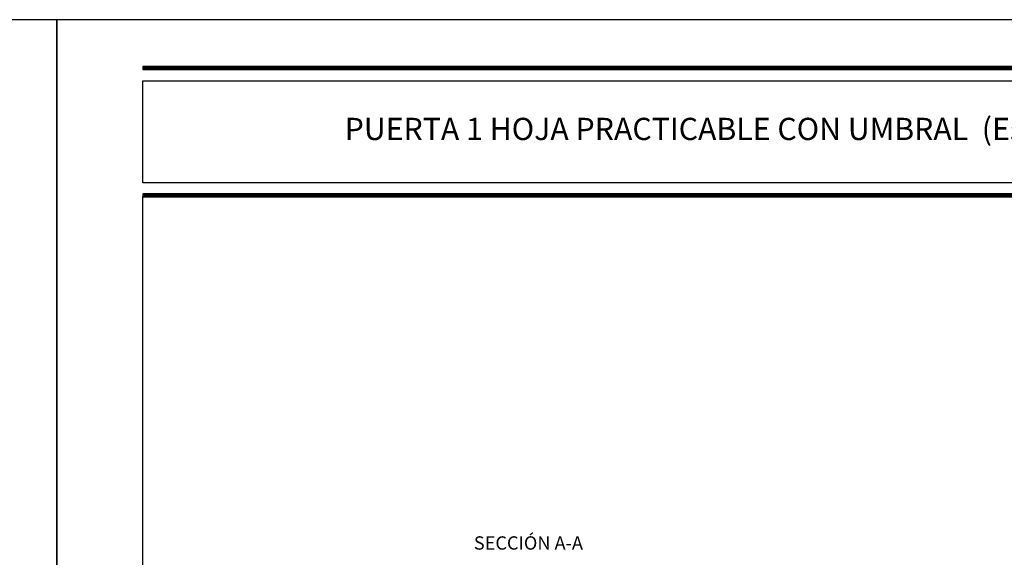
# Model space of a CAD drawing. Units: millimetres. Extents: x 841 to 2731, y 1198 to 2950.
# Drawn here: x 1046 to 1157, y 1897 to 1958 of the extents above; entities that cross this region are included whole.
import ezdxf

# ---------------------------------------------------------------- set-up
doc = ezdxf.new("R2010")
doc.units = ezdxf.units.MM
doc.layers.add('00_BLANCO', color=7, linetype='Continuous', lineweight=9)
doc.styles.add('catalogos 2.5', font='arial.ttf', dxfattribs={"height": 2.5})

# ---------------------------------------------------------------- blocks, each defined once
blk = doc.blocks.new('plantilla hoja')
at = {"color": 152}
for p, q in [((200.34, 291.73), (9.66, 291.73)), ((9.66, 291.73), (9.66, 291.38)), ((9.66, 291.68), (200.34, 291.68)), ((9.66, 291.64), (200.34, 291.64)), ((9.66, 291.6), (200.34, 291.6)), ((9.66, 291.55), (200.34, 291.55)), ((9.66, 291.51), (200.34, 291.51)), ((9.66, 291.46), (200.34, 291.46)), ((9.66, 291.42), (200.34, 291.42)), ((9.66, 291.38), (200.34, 291.38)), ((200.34, 277.38), (9.66, 277.38)), ((9.66, 277.38), (9.66, 277.03)), ((9.66, 277.33), (200.34, 277.33)), ((9.66, 277.29), (200.34, 277.29)), ((9.66, 277.25), (200.34, 277.25)), ((9.66, 277.2), (200.34, 277.2)), ((9.66, 277.16), (200.34, 277.16)), ((9.66, 277.11), (200.34, 277.11)), ((9.66, 277.07), (200.34, 277.07)), ((9.66, 277.03), (200.34, 277.03))]:
    blk.add_line(p, q, dxfattribs=at)
for points in [[(0, 0), (0, 297), (210, 297), (210, 0)], [(144.88, 278.64), (9.66, 278.64), (9.66, 290.12), (144.88, 290.12)]]:
    blk.add_lwpolyline(points, close=True)
at = {"color": 251}
blk.add_lwpolyline([(200.34, 277.03), (200.34, 17.97), (9.66, 17.97), (9.66, 277.03)], dxfattribs=at)

msp = doc.modelspace()

# ---------------------------------------------------------------- block references
for p in [(840.57, 1660.56), (1050.57, 1660.56)]:
    msp.add_blockref('plantilla hoja', p)

# ---------------------------------------------------------------- texts
at = {"color": 3, "insert": (1127.84, 1944.93), "char_height": 2.5, "width": 116.5999, "attachment_point": 5, "style": 'catalogos 2.5'}
msp.add_mtext('PUERTA 1 HOJA PRACTICABLE CON UMBRAL  (Escala 1:4) ', dxfattribs=at)
at = {"layer": '00_BLANCO', "ltscale": 10, "insert": (1097.53, 1899.37), "char_height": 1.5, "width": 23.1904, "attachment_point": 1}
msp.add_mtext('SECCIÓN A-A', dxfattribs=at)

doc.saveas('drawing.dxf')
